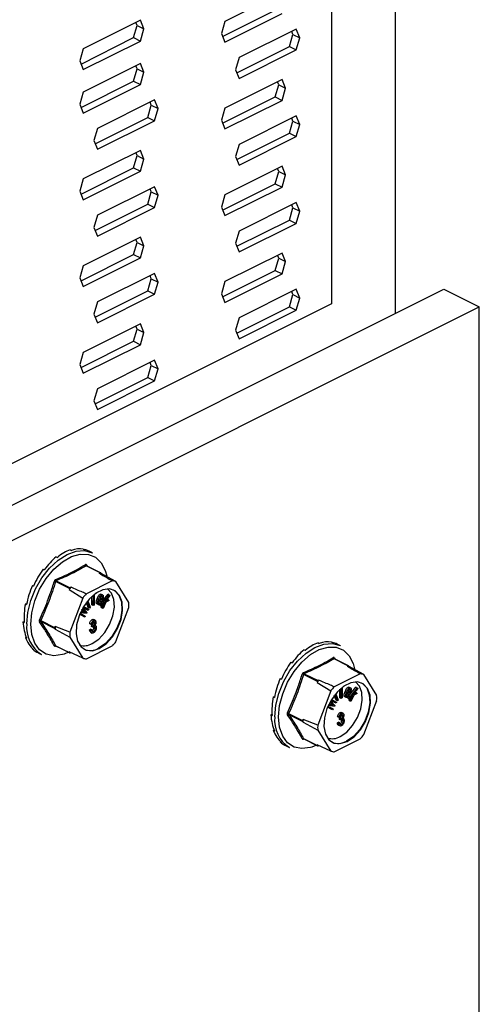
# Model space of a CAD drawing. Units: millimetres. Extents: x -1130 to -79, y -373 to 1112.
# Drawn here: x -436 to -369, y 537 to 681 of the extents above; entities that cross this region are included whole.
import ezdxf

# ---------------------------------------------------------------- set-up
doc = ezdxf.new("R2010")
doc.units = ezdxf.units.MM
doc.header["$MEASUREMENT"] = 0
doc.layers.get('0').update_dxf_attribs({"linetype": 'CONTINUOUS', "lineweight": 15})

msp = doc.modelspace()

# ---------------------------------------------------------------- linework, layer by layer
at = {"color": 7, "linetype": 'Continuous', "lineweight": 25}
for p, q in [((-390.66, 791.69), (-390.66, 639.63)), ((-381.3, 638.22), (-381.3, 711.82)), ((-397.87, 685.06), (-406.22, 680.89)), ((-406.55, 678.67), (-398.86, 682.52)), ((-406.22, 677.85), (-397.87, 682.02)), ((-418.56, 681.05), (-426.91, 676.88)), ((-419.55, 678.51), (-419.04, 680.29)), ((-419.04, 680.29), (-419.22, 680.73)), ((-419.04, 680.29), (-418.05, 679.79)), ((-418.05, 679.79), (-418.56, 681.05)), ((-406.22, 680.89), (-406.73, 679.11)), ((-418.56, 678.01), (-418.05, 679.79)), ((-406.73, 679.11), (-406.22, 677.85)), ((-395.8, 679.76), (-404.15, 675.59)), ((-396.79, 677.22), (-396.28, 678.99)), ((-396.28, 678.99), (-396.46, 679.44)), ((-396.28, 678.99), (-395.29, 678.5)), ((-395.29, 678.5), (-395.8, 679.76)), ((-427.24, 674.66), (-419.55, 678.51)), ((-426.91, 673.84), (-418.56, 678.01)), ((-419.55, 678.51), (-418.56, 678.01)), ((-395.8, 676.72), (-395.29, 678.5)), ((-426.91, 676.88), (-427.42, 675.1)), ((-404.48, 673.37), (-396.79, 677.22)), ((-404.15, 672.55), (-395.8, 676.72)), ((-396.79, 677.22), (-395.8, 676.72)), ((-427.42, 675.1), (-426.91, 673.84)), ((-418.56, 674.72), (-426.91, 670.55)), ((-418.05, 673.45), (-418.56, 674.72)), ((-404.15, 675.59), (-404.66, 673.81)), ((-419.55, 672.17), (-419.04, 673.95)), ((-419.04, 673.95), (-419.22, 674.39)), ((-419.04, 673.95), (-418.05, 673.45)), ((-418.56, 671.68), (-418.05, 673.45)), ((-404.66, 673.81), (-404.15, 672.55)), ((-427.24, 668.33), (-419.55, 672.17)), ((-426.91, 667.5), (-418.56, 671.68)), ((-419.55, 672.17), (-418.56, 671.68)), ((-397.87, 672.39), (-406.22, 668.22)), ((-398.86, 669.85), (-398.34, 671.62)), ((-398.34, 671.62), (-398.52, 672.07)), ((-398.34, 671.62), (-397.36, 671.13)), ((-397.36, 671.13), (-397.87, 672.39)), ((-426.91, 670.55), (-427.42, 668.77)), ((-397.87, 669.35), (-397.36, 671.13)), ((-427.42, 668.77), (-426.91, 667.5)), ((-416.49, 669.42), (-424.84, 665.24)), ((-416.97, 668.65), (-417.15, 669.09)), ((-415.98, 668.15), (-416.49, 669.42)), ((-406.55, 666), (-398.86, 669.85)), ((-406.22, 665.18), (-397.87, 669.35)), ((-398.86, 669.85), (-397.87, 669.35)), ((-417.48, 666.87), (-416.97, 668.65)), ((-416.97, 668.65), (-415.98, 668.15)), ((-416.49, 666.38), (-415.98, 668.15)), ((-406.22, 668.22), (-406.73, 666.44)), ((-425.17, 663.02), (-417.48, 666.87)), ((-424.84, 662.2), (-416.49, 666.38)), ((-417.48, 666.87), (-416.49, 666.38)), ((-406.73, 666.44), (-406.22, 665.18)), ((-395.8, 667.09), (-404.15, 662.92)), ((-396.79, 664.54), (-396.28, 666.32)), ((-396.28, 666.32), (-396.46, 666.76)), ((-396.28, 666.32), (-395.29, 665.83)), ((-395.29, 665.83), (-395.8, 667.09)), ((-424.84, 665.24), (-425.35, 663.47)), ((-404.48, 660.7), (-396.79, 664.54)), ((-396.79, 664.54), (-395.8, 664.05)), ((-395.8, 664.05), (-395.29, 665.83)), ((-425.35, 663.47), (-424.84, 662.2)), ((-404.15, 659.88), (-395.8, 664.05)), ((-418.56, 662.05), (-426.91, 657.87)), ((-419.04, 661.28), (-419.22, 661.72)), ((-418.05, 660.78), (-418.56, 662.05)), ((-404.15, 662.92), (-404.66, 661.14)), ((-419.55, 659.5), (-419.04, 661.28)), ((-419.04, 661.28), (-418.05, 660.78)), ((-418.56, 659.01), (-418.05, 660.78)), ((-404.66, 661.14), (-404.15, 659.88)), ((-427.24, 655.65), (-419.55, 659.5)), ((-426.91, 654.83), (-418.56, 659.01)), ((-419.55, 659.5), (-418.56, 659.01)), ((-397.87, 659.72), (-406.22, 655.55)), ((-398.86, 657.17), (-398.34, 658.95)), ((-398.34, 658.95), (-398.52, 659.39)), ((-398.34, 658.95), (-397.36, 658.46)), ((-397.36, 658.46), (-397.87, 659.72)), ((-426.91, 657.87), (-427.42, 656.1)), ((-397.87, 656.68), (-397.36, 658.46)), ((-427.42, 656.1), (-426.91, 654.83)), ((-416.49, 656.74), (-424.84, 652.57)), ((-417.48, 654.2), (-416.97, 655.98)), ((-416.97, 655.98), (-417.15, 656.42)), ((-416.97, 655.98), (-415.98, 655.48)), ((-415.98, 655.48), (-416.49, 656.74)), ((-406.55, 653.33), (-398.86, 657.17)), ((-406.22, 652.51), (-397.87, 656.68)), ((-398.86, 657.17), (-397.87, 656.68)), ((-416.49, 653.7), (-415.98, 655.48)), ((-406.22, 655.55), (-406.73, 653.77)), ((-395.8, 654.42), (-404.15, 650.25)), ((-395.29, 653.16), (-395.8, 654.42)), ((-425.17, 650.35), (-417.48, 654.2)), ((-424.84, 649.53), (-416.49, 653.7)), ((-417.48, 654.2), (-416.49, 653.7)), ((-406.73, 653.77), (-406.22, 652.51)), ((-396.79, 651.87), (-396.28, 653.65)), ((-396.28, 653.65), (-396.46, 654.09)), ((-396.28, 653.65), (-395.29, 653.16)), ((-395.8, 651.38), (-395.29, 653.16)), ((-424.84, 652.57), (-425.35, 650.79)), ((-404.48, 648.03), (-396.79, 651.87)), ((-396.79, 651.87), (-395.8, 651.38)), ((-425.35, 650.79), (-424.84, 649.53)), ((-404.15, 650.25), (-404.66, 648.47)), ((-404.15, 647.21), (-395.8, 651.38)), ((-418.56, 649.37), (-426.91, 645.2)), ((-419.04, 648.61), (-419.22, 649.05)), ((-418.05, 648.11), (-418.56, 649.37)), ((-419.55, 646.83), (-419.04, 648.61)), ((-419.04, 648.61), (-418.05, 648.11)), ((-418.56, 646.33), (-418.05, 648.11)), ((-404.66, 648.47), (-404.15, 647.21)), ((-427.24, 642.98), (-419.55, 646.83)), ((-426.91, 642.16), (-418.56, 646.33)), ((-419.55, 646.83), (-418.56, 646.33)), ((-397.87, 647.05), (-406.22, 642.88)), ((-398.86, 644.5), (-398.34, 646.28)), ((-398.34, 646.28), (-398.52, 646.72)), ((-398.34, 646.28), (-397.36, 645.79)), ((-397.36, 645.79), (-397.87, 647.05)), ((-397.87, 644.01), (-397.36, 645.79)), ((-426.91, 645.2), (-427.42, 643.42)), ((-406.55, 640.66), (-398.86, 644.5)), ((-398.86, 644.5), (-397.87, 644.01)), ((-427.42, 643.42), (-426.91, 642.16)), ((-416.49, 644.07), (-424.84, 639.9)), ((-417.48, 641.53), (-416.97, 643.3)), ((-416.97, 643.3), (-417.15, 643.75)), ((-416.97, 643.3), (-415.98, 642.81)), ((-415.98, 642.81), (-416.49, 644.07)), ((-406.22, 642.88), (-406.73, 641.1)), ((-406.22, 639.83), (-397.87, 644.01)), ((-570.82, 543.47), (-374.23, 641.76)), ((-425.17, 637.68), (-417.48, 641.53)), ((-417.48, 641.53), (-416.49, 641.03)), ((-416.49, 641.03), (-415.98, 642.81)), ((-395.8, 641.75), (-404.15, 637.57)), ((-396.28, 640.98), (-396.46, 641.42)), ((-395.29, 640.48), (-395.8, 641.75)), ((-374.23, 641.76), (-369.06, 639.17)), ((-424.84, 636.86), (-416.49, 641.03)), ((-406.73, 641.1), (-406.22, 639.83)), ((-396.79, 639.2), (-396.28, 640.98)), ((-396.28, 640.98), (-395.29, 640.48)), ((-395.8, 638.71), (-395.29, 640.48)), ((-390.66, 639.63), (-576.9, 546.51)), ((-565.64, 540.88), (-369.06, 639.17)), ((-424.84, 639.9), (-425.35, 638.12)), ((-404.48, 635.36), (-396.79, 639.2)), ((-404.15, 634.53), (-395.8, 638.71)), ((-396.79, 639.2), (-395.8, 638.71)), ((-369.06, 478.74), (-369.06, 639.17)), ((-425.35, 638.12), (-424.84, 636.86)), ((-404.15, 637.57), (-404.66, 635.8)), ((-418.56, 636.7), (-426.91, 632.53)), ((-419.55, 634.16), (-419.04, 635.93)), ((-419.04, 635.93), (-419.22, 636.37)), ((-419.04, 635.93), (-418.05, 635.44)), ((-418.05, 635.44), (-418.56, 636.7)), ((-404.66, 635.8), (-404.15, 634.53)), ((-418.56, 633.66), (-418.05, 635.44)), ((-427.24, 630.31), (-419.55, 634.16)), ((-426.91, 629.49), (-418.56, 633.66)), ((-419.55, 634.16), (-418.56, 633.66)), ((-426.91, 632.53), (-427.42, 630.75)), ((-416.49, 631.4), (-424.84, 627.23)), ((-415.98, 630.14), (-416.49, 631.4)), ((-427.42, 630.75), (-426.91, 629.49)), ((-417.48, 628.85), (-416.97, 630.63)), ((-416.97, 630.63), (-417.15, 631.07)), ((-416.97, 630.63), (-415.98, 630.14)), ((-416.49, 628.36), (-415.98, 630.14)), ((-425.17, 625.01), (-417.48, 628.85)), ((-417.48, 628.85), (-416.49, 628.36)), ((-424.84, 627.23), (-425.35, 625.45)), ((-424.84, 624.19), (-416.49, 628.36)), ((-425.35, 625.45), (-424.84, 624.19)), ((-430.86, 602.69), (-430.69, 602.6)), ((-428.82, 603.71), (-428.65, 603.62)), ((-426.9, 603.81), (-426.73, 603.72)), ((-425.56, 603.26), (-426.03, 603.49)), ((-424.45, 600.35), (-426.5, 601.37)), ((-426.43, 601.48), (-426.32, 601.31)), ((-424.39, 600.35), (-426.43, 601.37)), ((-432.78, 600.87), (-432.6, 600.78)), ((-424.45, 600.35), (-424.58, 600.28)), ((-424.3, 600.23), (-424.36, 600.33)), ((-422.15, 599.06), (-424.3, 600.23)), ((-423.69, 600.66), (-423.48, 599.9)), ((-434.34, 598.48), (-434.17, 598.39)), ((-428.9, 598.06), (-430.95, 599.08)), ((-430.86, 599.19), (-428.82, 598.17)), ((-422.67, 599.17), (-426.46, 597.27)), ((-420.26, 595.99), (-422.15, 599.06)), ((-428.9, 598.06), (-428.97, 597.9)), ((-428.97, 597.9), (-426.98, 596.65)), ((-428.69, 598.23), (-428.82, 598.17)), ((-425.64, 595.67), (-425.64, 596.9)), ((-425.44, 595.57), (-425.43, 597.08)), ((-425.31, 597.18), (-425.31, 595.63)), ((-424.99, 597.36), (-425.22, 597.24)), ((-424.99, 597.41), (-424.99, 597.36)), ((-424.33, 595.92), (-423.28, 597.23)), ((-424.11, 597.13), (-424.32, 597.23)), ((-424.32, 595.57), (-423.08, 597.13)), ((-424.12, 596.78), (-424.32, 596.88)), ((-423.02, 597.04), (-423.72, 596.15)), ((-423.08, 597.13), (-423.28, 597.23)), ((-423.08, 597.13), (-423.02, 597.04)), ((-435.36, 595.81), (-435.17, 595.82)), ((-435.36, 595.81), (-435.19, 595.72)), ((-426.98, 596.65), (-428.87, 591.68)), ((-426.86, 595.42), (-426.12, 595.01)), ((-426.19, 595.3), (-426.46, 596)), ((-425.98, 595.2), (-426.35, 596.14)), ((-426.25, 596.27), (-425.88, 595.31)), ((-425.44, 595.57), (-425.64, 595.67)), ((-425.31, 595.63), (-425.44, 595.57)), ((-424.68, 596.46), (-424.89, 596.56)), ((-424.68, 595.68), (-424.88, 595.79)), ((-424.15, 596.28), (-424.59, 596.39)), ((-424.33, 596.12), (-424.54, 596.23)), ((-424.52, 595.68), (-424.41, 595.82)), ((-424.46, 595.59), (-424.52, 595.68)), ((-424.32, 595.57), (-424.52, 595.68)), ((-424.51, 596.58), (-424.18, 596.5)), ((-424.48, 596.63), (-424.39, 596.61)), ((-424.25, 595.48), (-424.46, 595.59)), ((-424.18, 596.5), (-424.39, 596.61)), ((-424.33, 596.12), (-424.24, 596.07)), ((-424.25, 595.48), (-424.32, 595.57)), ((-424.3, 595.35), (-424.21, 595.53)), ((-423.9, 595.93), (-424.25, 595.48)), ((-424.13, 596.35), (-424.15, 596.28)), ((-424.09, 595.24), (-423.75, 596)), ((-423.6, 596.06), (-424.02, 595.13)), ((-423.75, 596), (-423.9, 595.93)), ((-423.72, 596.15), (-423.21, 596.39)), ((-423.13, 596.28), (-423.6, 596.06)), ((-423.46, 596.48), (-423.42, 596.5)), ((-423.21, 596.39), (-423.42, 596.5)), ((-423.21, 596.39), (-423.13, 596.28)), ((-426.7, 593.88), (-427.44, 594.29)), ((-426.91, 593.99), (-427.44, 594.28)), ((-427.37, 594.44), (-426.62, 594.03)), ((-426.45, 594.38), (-427.34, 594.51)), ((-427.28, 594.66), (-426.76, 594.58)), ((-427.24, 594.72), (-426.96, 594.68)), ((-426.92, 594.81), (-427.1, 595.01)), ((-426.71, 594.7), (-427.05, 595.09)), ((-426.98, 595.21), (-426.37, 594.52)), ((-426.96, 594.68), (-426.77, 594.65)), ((-426.76, 594.58), (-426.96, 594.68)), ((-426.4, 594.97), (-426.95, 595.27)), ((-426.2, 594.86), (-426.95, 595.27)), ((-426.71, 594.7), (-426.92, 594.81)), ((-426.7, 593.88), (-426.91, 593.99)), ((-426.57, 594.54), (-426.77, 594.65)), ((-426.76, 594.58), (-426.57, 594.54)), ((-426.62, 594.03), (-426.7, 593.88)), ((-426.37, 594.52), (-426.45, 594.38)), ((-426.2, 594.86), (-426.4, 594.97)), ((-426.12, 595.01), (-426.2, 594.86)), ((-425.98, 595.2), (-426.19, 595.3)), ((-425.88, 595.31), (-425.98, 595.2)), ((-424.23, 595.23), (-424.3, 595.35)), ((-424.09, 595.24), (-424.3, 595.35)), ((-424.02, 595.13), (-424.23, 595.23)), ((-424.02, 595.13), (-424.09, 595.24)), ((-422.15, 590.29), (-420.26, 595.26)), ((-435.72, 593.17), (-435.55, 593.25)), ((-435.72, 593.17), (-435.54, 593.08)), ((-433.13, 593.36), (-431.09, 592.34)), ((-431.09, 592.21), (-433.13, 593.24)), ((-425.76, 592.78), (-425.97, 592.88)), ((-425.61, 592.83), (-425.76, 592.78)), ((-425.7, 592.5), (-425.68, 592.72)), ((-425.68, 592.72), (-425.66, 592.73)), ((-425.48, 592.62), (-425.68, 592.72)), ((-425.46, 592.63), (-425.66, 592.73)), ((-425.41, 593.39), (-425.61, 593.5)), ((-425.5, 592.4), (-425.48, 592.62)), ((-425.48, 592.62), (-425.46, 592.63)), ((-425.17, 593.39), (-425.43, 593.52)), ((-425.42, 593.14), (-425.43, 593.24)), ((-425.21, 593.04), (-425.42, 593.14)), ((-425.1, 592.63), (-425.21, 592.69)), ((-431.02, 592.5), (-431.09, 592.34)), ((-431.09, 592.21), (-431.02, 592.11)), ((-428.87, 591.68), (-431.02, 592.5)), ((-431.02, 592.11), (-428.87, 590.95)), ((-425.99, 592), (-425.84, 592.09)), ((-425.78, 591.89), (-425.99, 592)), ((-425.85, 591.67), (-425.59, 591.54)), ((-425.63, 591.99), (-425.84, 592.09)), ((-425.78, 591.89), (-425.63, 591.99)), ((-425.5, 592.4), (-425.7, 592.5)), ((-425.4, 591.76), (-425.61, 591.86)), ((-425.36, 592.35), (-425.38, 592.48)), ((-425.16, 592.25), (-425.36, 592.35)), ((-435.36, 590.88), (-435.26, 590.98)), ((-435.36, 590.88), (-435.19, 590.8)), ((-430.95, 589.7), (-428.9, 588.68)), ((-430.93, 589.68), (-428.88, 588.66)), ((-428.87, 590.95), (-426.98, 587.87)), ((-426.46, 587.77), (-422.67, 589.67)), ((-392.61, 590.13), (-392.43, 590.04)), ((-390.69, 590.24), (-390.51, 590.15)), ((-389.35, 589.68), (-389.82, 589.92)), ((-434.34, 589.23), (-434.31, 589.28)), ((-434.34, 589.23), (-434.17, 589.14)), ((-433.46, 588.63), (-432.99, 588.39)), ((-429.06, 588.75), (-429.72, 588.47)), ((-426.98, 587.87), (-428.97, 588.78)), ((-428.97, 588.78), (-428.9, 588.68)), ((-428.82, 588.66), (-428.76, 588.69)), ((-394.65, 589.11), (-394.47, 589.02)), ((-396.57, 587.3), (-396.39, 587.21)), ((-388.24, 586.77), (-390.28, 587.79)), ((-388.18, 586.78), (-390.22, 587.8)), ((-390.21, 587.91), (-390.1, 587.74)), ((-388.24, 586.77), (-388.36, 586.71)), ((-387.48, 587.09), (-387.27, 586.32)), ((-392.69, 584.48), (-394.73, 585.5)), ((-394.64, 585.61), (-392.6, 584.59)), ((-386.45, 585.6), (-390.25, 583.7)), ((-388.09, 586.65), (-388.15, 586.75)), ((-385.94, 585.49), (-388.09, 586.65)), ((-384.04, 582.41), (-385.94, 585.49)), ((-398.13, 584.91), (-397.95, 584.82)), ((-392.69, 584.48), (-392.75, 584.32)), ((-392.75, 584.32), (-390.76, 583.08)), ((-392.48, 584.65), (-392.6, 584.59)), ((-390.76, 583.08), (-392.66, 578.1)), ((-389.77, 581.62), (-390.13, 582.57)), ((-390.03, 582.69), (-389.66, 581.73)), ((-389.43, 582.1), (-389.43, 583.33)), ((-389.22, 581.99), (-389.22, 583.51)), ((-389.09, 583.61), (-389.1, 582.06)), ((-388.78, 583.78), (-389.01, 583.67)), ((-388.78, 583.83), (-388.78, 583.78)), ((-388.47, 582.89), (-388.67, 582.99)), ((-387.94, 582.71), (-388.38, 582.81)), ((-388.12, 582.55), (-388.33, 582.65)), ((-388.3, 583), (-387.97, 582.93)), ((-388.27, 583.05), (-388.18, 583.03)), ((-387.97, 582.93), (-388.18, 583.03)), ((-388.12, 582.55), (-388.03, 582.49)), ((-388.11, 582.35), (-387.07, 583.66)), ((-387.9, 583.56), (-388.11, 583.66)), ((-387.9, 583.21), (-388.11, 583.31)), ((-388.1, 582), (-386.86, 583.55)), ((-387.91, 582.77), (-387.94, 582.71)), ((-387.39, 582.49), (-387.8, 581.56)), ((-386.8, 583.46), (-387.51, 582.58)), ((-387.51, 582.58), (-387, 582.82)), ((-386.92, 582.7), (-387.39, 582.49)), ((-387.25, 582.9), (-387.21, 582.92)), ((-387, 582.82), (-387.21, 582.92)), ((-386.86, 583.55), (-387.07, 583.66)), ((-387, 582.82), (-386.92, 582.7)), ((-386.86, 583.55), (-386.8, 583.46)), ((-399.15, 582.23), (-398.96, 582.24)), ((-399.15, 582.23), (-398.98, 582.15)), ((-391.06, 581.08), (-390.54, 581)), ((-391.03, 581.15), (-390.75, 581.11)), ((-390.7, 581.23), (-390.88, 581.44)), ((-390.5, 581.13), (-390.84, 581.52)), ((-390.77, 581.64), (-390.16, 580.94)), ((-390.75, 581.11), (-390.56, 581.07)), ((-390.54, 581), (-390.75, 581.11)), ((-390.19, 581.39), (-390.74, 581.69)), ((-389.98, 581.29), (-390.73, 581.7)), ((-390.5, 581.13), (-390.7, 581.23)), ((-390.65, 581.85), (-389.9, 581.44)), ((-390.35, 580.97), (-390.56, 581.07)), ((-389.98, 581.73), (-390.25, 582.43)), ((-389.98, 581.29), (-390.19, 581.39)), ((-389.77, 581.62), (-389.98, 581.73)), ((-389.9, 581.44), (-389.98, 581.29)), ((-389.66, 581.73), (-389.77, 581.62)), ((-389.22, 581.99), (-389.43, 582.1)), ((-389.1, 582.06), (-389.22, 581.99)), ((-388.46, 582.11), (-388.67, 582.21)), ((-388.31, 582.1), (-388.19, 582.25)), ((-388.25, 582.01), (-388.31, 582.1)), ((-388.1, 582), (-388.31, 582.1)), ((-388.04, 581.91), (-388.25, 582.01)), ((-388.04, 581.91), (-388.1, 582)), ((-388.09, 581.77), (-388, 581.96)), ((-388.01, 581.66), (-388.09, 581.77)), ((-387.88, 581.67), (-388.09, 581.77)), ((-387.69, 582.36), (-388.04, 581.91)), ((-387.8, 581.56), (-388.01, 581.66)), ((-387.88, 581.67), (-387.54, 582.42)), ((-387.8, 581.56), (-387.88, 581.67)), ((-387.54, 582.42), (-387.69, 582.36)), ((-385.94, 576.71), (-384.04, 581.69)), ((-399.51, 579.6), (-399.34, 579.68)), ((-399.51, 579.6), (-399.33, 579.51)), ((-396.91, 579.79), (-394.87, 578.77)), ((-394.87, 578.64), (-396.91, 579.66)), ((-390.7, 580.41), (-391.23, 580.71)), ((-390.49, 580.31), (-391.23, 580.71)), ((-391.16, 580.87), (-390.41, 580.46)), ((-390.23, 580.8), (-391.13, 580.94)), ((-390.49, 580.31), (-390.7, 580.41)), ((-390.54, 581), (-390.35, 580.97)), ((-390.41, 580.46), (-390.49, 580.31)), ((-390.16, 580.94), (-390.23, 580.8)), ((-389.19, 579.82), (-389.4, 579.92)), ((-388.96, 579.82), (-389.22, 579.95)), ((-389.21, 579.57), (-389.22, 579.66)), ((-394.81, 578.93), (-394.87, 578.77)), ((-394.87, 578.64), (-394.81, 578.54)), ((-392.66, 578.1), (-394.81, 578.93)), ((-394.81, 578.54), (-392.66, 577.38)), ((-389.77, 578.42), (-389.62, 578.52)), ((-389.57, 578.32), (-389.77, 578.42)), ((-389.55, 579.2), (-389.75, 579.31)), ((-389.41, 578.42), (-389.62, 578.52)), ((-389.57, 578.32), (-389.41, 578.42)), ((-389.4, 579.26), (-389.55, 579.2)), ((-389.49, 578.93), (-389.47, 579.15)), ((-389.28, 578.83), (-389.49, 578.93)), ((-389.47, 579.15), (-389.45, 579.16)), ((-389.26, 579.05), (-389.47, 579.15)), ((-389.24, 579.05), (-389.45, 579.16)), ((-389.19, 578.19), (-389.39, 578.29)), ((-389.28, 578.83), (-389.26, 579.05)), ((-389.26, 579.05), (-389.24, 579.05)), ((-389, 579.46), (-389.21, 579.57)), ((-389.15, 578.78), (-389.17, 578.91)), ((-388.94, 578.68), (-389.15, 578.78)), ((-388.89, 579.06), (-389, 579.11)), ((-399.15, 577.31), (-399.05, 577.41)), ((-399.15, 577.31), (-398.98, 577.22)), ((-392.66, 577.38), (-390.76, 574.3)), ((-389.64, 578.1), (-389.38, 577.97)), ((-398.13, 575.66), (-398.1, 575.7)), ((-398.13, 575.66), (-397.95, 575.57)), ((-394.73, 576.13), (-392.69, 575.11)), ((-394.71, 576.11), (-392.67, 575.08)), ((-390.25, 574.19), (-386.45, 576.09)), ((-397.25, 575.05), (-396.78, 574.82)), ((-392.84, 575.17), (-393.51, 574.9)), ((-390.76, 574.3), (-392.75, 575.21)), ((-392.75, 575.21), (-392.69, 575.11)), ((-392.6, 575.09), (-392.55, 575.11))]:
    msp.add_line(p, q, dxfattribs=at)
at = {"color": 7, "linetype": 'Continuous', "lineweight": 25, "flags": 128}
for points in [[(-435.15, 592.89), (-435.01, 594.56), (-434.57, 596.3), (-433.87, 598.01), (-432.94, 599.62), (-431.83, 601.03), (-430.58, 602.19), (-429.28, 603.02), (-427.97, 603.5), (-426.73, 603.58), (-425.61, 603.28), (-425.56, 603.26)], [(-434.59, 592.86), (-434.44, 594.52), (-433.99, 596.25), (-433.28, 597.94), (-432.33, 599.51), (-431.2, 600.88), (-429.95, 601.96), (-428.64, 602.71), (-427.36, 603.07), (-426.16, 603.04), (-425.11, 602.61), (-424.28, 601.8), (-423.69, 600.67), (-423.69, 600.66)], [(-424.57, 589.29), (-423.56, 589.98), (-422.64, 590.98), (-421.9, 592.2), (-421.39, 593.53), (-421.16, 594.86), (-421.24, 596.06), (-421.61, 597.04), (-422.24, 597.7), (-423.08, 597.98), (-424.06, 597.86), (-425.07, 597.35), (-426.05, 596.5), (-426.89, 595.37), (-427.52, 594.08), (-427.89, 592.73), (-427.97, 591.45), (-427.74, 590.35), (-427.23, 589.53), (-426.49, 589.05), (-425.57, 588.97), (-424.57, 589.29)], [(-425.6, 590.01), (-424.64, 590.66), (-423.77, 591.61), (-423.06, 592.77), (-422.57, 594.04), (-422.36, 595.31), (-422.43, 596.46), (-422.79, 597.38), (-423.35, 597.98)], [(-422.51, 597.84), (-422.35, 597.75), (-421.71, 597.09), (-421.34, 596.12), (-421.26, 594.91), (-421.49, 593.58), (-422, 592.25), (-422.75, 591.03), (-423.66, 590.03), (-424.67, 589.34)], [(-429.72, 588.47), (-429.95, 588.4), (-431.2, 588.24), (-432.33, 588.47), (-433.28, 589.09), (-433.99, 590.07), (-434.44, 591.35), (-434.59, 592.86)], [(-398.94, 579.31), (-398.79, 580.99), (-398.36, 582.73), (-397.66, 584.44), (-396.73, 586.05), (-395.61, 587.46), (-394.37, 588.61), (-393.06, 589.45), (-391.76, 589.92), (-390.51, 590.01), (-389.4, 589.71), (-389.35, 589.68)], [(-398.38, 579.29), (-398.23, 580.95), (-397.78, 582.68), (-397.06, 584.37), (-396.11, 585.94), (-394.98, 587.31), (-393.73, 588.39), (-392.43, 589.13), (-391.15, 589.5), (-389.95, 589.46), (-388.9, 589.03), (-388.06, 588.23), (-387.48, 587.09), (-387.48, 587.09)], [(-388.35, 575.71), (-387.35, 576.4), (-386.43, 577.4), (-385.68, 578.62), (-385.17, 579.96), (-384.95, 581.29), (-385.02, 582.49), (-385.4, 583.46), (-386.03, 584.12), (-386.87, 584.4), (-387.84, 584.28), (-388.86, 583.78), (-389.83, 582.92), (-390.67, 581.8), (-391.31, 580.51), (-391.68, 579.16), (-391.76, 577.88), (-391.53, 576.78), (-391.02, 575.95), (-390.28, 575.48), (-389.36, 575.4), (-388.35, 575.71)], [(-389.39, 576.43), (-388.43, 577.09), (-387.56, 578.04), (-386.85, 579.2), (-386.36, 580.47), (-386.15, 581.74), (-386.22, 582.88), (-386.57, 583.81), (-387.14, 584.41)], [(-386.3, 584.27), (-386.13, 584.17), (-385.5, 583.52), (-385.13, 582.54), (-385.05, 581.34), (-385.28, 580.01), (-385.79, 578.67), (-386.53, 577.45), (-387.45, 576.45), (-388.46, 575.77)], [(-393.51, 574.9), (-393.73, 574.83), (-394.98, 574.66), (-396.11, 574.9), (-397.06, 575.52), (-397.78, 576.5), (-398.23, 577.78), (-398.38, 579.29)]]:
    msp.add_lwpolyline(points, dxfattribs=at)
at = {"color": 7, "linetype": 'Continuous', "lineweight": 25}
for centre, radius, start, end in [((-426.41, 601.55), 0.201, 187.5227, 243.7908), ((-426.35, 601.42), 0.0997, 141.4305, 208.9008), ((-424.94, 597.83), 2.48, 75.061, 81.5372), ((-424.42, 600.29), 0.0647, 33.2546, 123.3436), ((-431.52, 597.5), 1.68, 69.8438, 76.3411), ((-430.72, 599.37), 0.226, 185.3218, 234.332), ((-422.9, 596.74), 2.44, 72.1439, 84.4543), ((-421.92, 592.34), 8.97, 138.9859, 141.7355), ((-428.71, 597.99), 0.202, 119.9763, 160.7452), ((-419.94, 591.34), 8.82, 137.7452, 142.9763), ((-426.72, 595.62), 6.47, 356.7867, 3.2133), ((-430.43, 592.39), 4.75, 173.9867, 237.3424), ((-433.5, 592.76), 0.706, 58.0633, 73.54), ((-433.17, 593.07), 0.169, 73.2093, 137.5493), ((-430.95, 592.28), 0.15, 154.9951, 205.0049), ((-424.44, 592.31), 6.59, 178.311, 181.689), ((-422.41, 591.31), 6.47, 176.7867, 183.2133), ((-431.01, 589.55), 0.163, 65.9233, 135.0671), ((-430.87, 589.62), 0.0796, 135.7842, 176.8335), ((-426.77, 591.95), 2.26, 252.425, 300.9967), ((-429.19, 595.59), 8.82, 317.7452, 322.9763), ((-428.85, 588.71), 0.0647, 213.2546, 303.3436), ((-425.88, 591.31), 2.31, 245.7681, 301.4996), ((-426.23, 590.2), 2.44, 252.1439, 264.4543), ((-390.19, 587.97), 0.201, 187.5227, 243.7908), ((-390.14, 587.85), 0.0997, 141.4305, 208.9008), ((-388.21, 586.72), 0.0647, 33.2546, 123.3436), ((-395.31, 583.93), 1.68, 69.8438, 76.3411), ((-394.51, 585.8), 0.226, 185.3218, 234.332), ((-388.73, 584.26), 2.48, 75.061, 81.5372), ((-386.69, 583.16), 2.44, 72.1439, 84.4543), ((-385.71, 578.77), 8.97, 138.9859, 141.7355), ((-392.5, 584.42), 0.202, 119.9763, 160.7452), ((-383.73, 577.77), 8.82, 137.7452, 142.9763), ((-390.51, 582.05), 6.47, 356.7867, 3.2133), ((-397.29, 579.19), 0.706, 58.0633, 73.54), ((-396.96, 579.5), 0.169, 73.2093, 137.5493), ((-394.22, 578.81), 4.75, 173.9867, 237.3424), ((-394.74, 578.7), 0.15, 154.9951, 205.0049), ((-388.23, 578.74), 6.59, 178.311, 181.689), ((-386.2, 577.74), 6.47, 176.7867, 183.2133), ((-392.98, 582.02), 8.82, 317.7452, 322.9763), ((-394.8, 575.98), 0.163, 65.9233, 135.0671), ((-394.66, 576.05), 0.0796, 135.7842, 176.8335), ((-390.55, 578.37), 2.26, 252.425, 300.9967), ((-389.66, 577.74), 2.31, 245.7681, 301.4996), ((-392.64, 575.14), 0.0647, 213.2546, 303.3436), ((-390.01, 576.63), 2.44, 252.1439, 264.4543)]:
    msp.add_arc(centre, radius, start, end, dxfattribs=at)
for centre, major_axis, ratio, start_param, end_param in [((-429.84, 596.11), (3.14, 7.71), 0.564926, 0.815734, 1.164799), ((-429.84, 596.11), (3.35, 7.61), 0.551111, 0.483439, 0.832505), ((-429.84, 596.11), (3.6, 7.49), 0.544007, 0.152546, 0.501612), ((-429.84, 596.11), (3.85, 7.37), 0.544295, 0.009996, 0.171116), ((-429.84, 596.11), (2.98, 7.79), 0.584126, 1.15085, 1.499916), ((-429.84, 596.11), (2.89, 7.83), 0.60683, 1.490756, 1.839822), ((-429.84, 596.11), (2.9, 7.82), 0.630668, 1.837848, 2.186914), ((-429.84, 596.11), (3.01, 7.77), 0.652839, 2.194408, 2.543474), ((-429.84, 596.11), (3.24, 7.67), 0.670276, 2.561464, 2.91053), ((-393.63, 582.53), (3.35, 7.61), 0.551111, 0.483439, 0.832505), ((-393.63, 582.53), (3.6, 7.49), 0.544007, 0.152546, 0.501612), ((-393.63, 582.53), (3.85, 7.37), 0.544295, 0.009996, 0.171116), ((-429.84, 596.11), (3.54, 7.52), 0.680109, 2.937291, 3.125237), ((-393.63, 582.53), (3.14, 7.71), 0.564926, 0.815734, 1.164799), ((-393.63, 582.53), (2.98, 7.79), 0.584126, 1.15085, 1.499916), ((-393.63, 582.53), (2.89, 7.83), 0.60683, 1.490756, 1.839822), ((-393.63, 582.53), (2.9, 7.82), 0.630668, 1.837848, 2.186914), ((-393.63, 582.53), (3.01, 7.77), 0.652839, 2.194408, 2.543474), ((-393.63, 582.53), (3.24, 7.67), 0.670276, 2.561464, 2.91053), ((-393.63, 582.53), (3.54, 7.52), 0.680109, 2.937291, 3.125237)]:
    msp.add_ellipse(centre, major_axis=major_axis, ratio=ratio, start_param=start_param, end_param=end_param, dxfattribs=at)
for points, knots in [([(-430.95, 599.35), (-430.18, 599.68), (-429.12, 600.15), (-427.7, 600.89), (-427.03, 601.28), (-426.61, 601.52)], [0, 0, 0, 0, 0.500313, 0.686307, 1, 1, 1, 1]), ([(-426.5, 601.37), (-427.17, 600.98), (-428.53, 600.2), (-430.08, 599.52), (-430.86, 599.19)], [0, 0, 0, 0, 0.4996317, 1, 1, 1, 1]), ([(-426.43, 601.48), (-426.43, 601.49), (-426.44, 601.51), (-426.48, 601.54), (-426.54, 601.55), (-426.58, 601.53), (-426.61, 601.52)], [0, 0, 0, 0, 0.045893, 0.363246, 0.681582, 1, 1, 1, 1]), ([(-426.5, 601.37), (-426.49, 601.37), (-426.47, 601.38), (-426.44, 601.38), (-426.43, 601.37), (-426.43, 601.37)], [0, 0, 0, 0, 0.488467, 0.974513, 1, 1, 1, 1]), ([(-426.43, 601.37), (-426.43, 601.37), (-426.44, 601.37), (-426.44, 601.37), (-426.44, 601.37)], [0, 0, 0, 0, 0.2041713, 1, 1, 1, 1]), ([(-424.58, 600.28), (-424.09, 600), (-423.45, 599.63), (-422.82, 599.26), (-422.67, 599.17)], [0, 0, 0, 0, 0.760865, 1, 1, 1, 1]), ([(-433.3, 593.44), (-432.89, 594.36), (-432.33, 595.63), (-431.63, 597.55), (-431.32, 598.52), (-431.13, 599.13)], [0, 0, 0, 0, 0.4999445, 0.686096, 1, 1, 1, 1]), ([(-430.95, 599.35), (-430.95, 599.35), (-430.98, 599.33), (-431.03, 599.3), (-431.09, 599.22), (-431.12, 599.16), (-431.13, 599.13)], [0, 0, 0, 0, 0.045893, 0.363246, 0.681582, 1, 1, 1, 1]), ([(-430.95, 599.08), (-430.94, 599.09), (-430.93, 599.12), (-430.9, 599.16), (-430.87, 599.18), (-430.86, 599.18), (-430.86, 599.19)], [0, 0, 0, 0, 0.318949, 0.636317, 0.95384, 1, 1, 1, 1]), ([(-426.46, 597.27), (-426.64, 597.35), (-427.39, 597.67), (-428.13, 597.98), (-428.69, 598.23)], [0, 0, 0, 0, 0.239135, 1, 1, 1, 1]), ([(-424.89, 596.56), (-424.82, 596.72), (-424.72, 596.96), (-424.52, 597.17), (-424.4, 597.24), (-424.35, 597.23), (-424.32, 597.23)], [0, 0, 0, 0, 0.49999, 0.749613, 0.874804, 1, 1, 1, 1]), ([(-424.68, 596.46), (-424.61, 596.62), (-424.51, 596.85), (-424.32, 597.07), (-424.19, 597.14), (-424.14, 597.13), (-424.11, 597.13)], [0, 0, 0, 0, 0.49999, 0.749613, 0.874804, 1, 1, 1, 1]), ([(-424.19, 596.94), (-424.2, 596.94), (-424.23, 596.94), (-424.3, 596.9), (-424.41, 596.79), (-424.47, 596.66), (-424.51, 596.58)], [0, 0, 0, 0, 0.12515, 0.250459, 0.50057, 1, 1, 1, 1]), ([(-424.39, 596.61), (-424.37, 596.66), (-424.34, 596.75), (-424.33, 596.84), (-424.32, 596.88)], [0, 0, 0, 0, 0.56057, 1, 1, 1, 1]), ([(-424.12, 596.78), (-424.12, 596.82), (-424.12, 596.88), (-424.16, 596.92), (-424.18, 596.93), (-424.19, 596.94)], [0, 0, 0, 0, 0.558309, 0.779208, 1, 1, 1, 1]), ([(-424.11, 597.13), (-424.09, 597.12), (-424.04, 597.1), (-423.99, 596.99), (-423.99, 596.74), (-424.07, 596.5), (-424.13, 596.35)], [0, 0, 0, 0, 0.125044, 0.250272, 0.500028, 1, 1, 1, 1]), ([(-424.88, 595.79), (-424.91, 595.8), (-424.96, 595.81), (-425.01, 595.91), (-425.03, 596.17), (-424.94, 596.41), (-424.89, 596.56)], [0, 0, 0, 0, 0.125338, 0.250675, 0.500215, 1, 1, 1, 1]), ([(-424.68, 595.68), (-424.7, 595.69), (-424.75, 595.71), (-424.81, 595.81), (-424.82, 596.07), (-424.74, 596.3), (-424.68, 596.46)], [0, 0, 0, 0, 0.125338, 0.250675, 0.500215, 1, 1, 1, 1]), ([(-424.59, 596.39), (-424.63, 596.29), (-424.68, 596.13), (-424.68, 595.97), (-424.65, 595.9), (-424.62, 595.88), (-424.6, 595.88)], [0, 0, 0, 0, 0.5001998, 0.7498685, 0.8750731, 1, 1, 1, 1]), ([(-424.24, 596.07), (-424.27, 596.01), (-424.34, 595.9), (-424.45, 595.76), (-424.58, 595.68), (-424.64, 595.68), (-424.68, 595.68)], [0, 0, 0, 0, 0.280972, 0.560878, 0.780493, 1, 1, 1, 1]), ([(-424.67, 596.04), (-424.66, 596.05), (-424.61, 596.1), (-424.57, 596.17), (-424.54, 596.23)], [0, 0, 0, 0, 0.178553, 1, 1, 1, 1]), ([(-424.6, 595.88), (-424.57, 595.88), (-424.52, 595.88), (-424.42, 595.98), (-424.36, 596.07), (-424.33, 596.12)], [0, 0, 0, 0, 0.277958, 0.558128, 1, 1, 1, 1]), ([(-424.18, 596.5), (-424.16, 596.55), (-424.13, 596.65), (-424.12, 596.74), (-424.12, 596.78)], [0, 0, 0, 0, 0.56057, 1, 1, 1, 1]), ([(-426.77, 594.65), (-426.8, 594.68), (-426.85, 594.73), (-426.9, 594.78), (-426.92, 594.81)], [0, 0, 0, 0, 0.559995, 1, 1, 1, 1]), ([(-426.57, 594.54), (-426.59, 594.57), (-426.64, 594.63), (-426.69, 594.68), (-426.71, 594.7)], [0, 0, 0, 0, 0.559995, 1, 1, 1, 1]), ([(-433.3, 593.44), (-433.3, 593.44), (-433.32, 593.4), (-433.33, 593.34), (-433.33, 593.25), (-433.31, 593.21), (-433.3, 593.19)], [0, 0, 0, 0, 0.045893, 0.363246, 0.681582, 1, 1, 1, 1]), ([(-431.13, 589.67), (-431.44, 590.23), (-431.87, 591), (-432.62, 592.19), (-433.04, 592.8), (-433.3, 593.19)], [0, 0, 0, 0, 0.4999445, 0.686096, 1, 1, 1, 1]), ([(-433.13, 593.24), (-433.13, 593.25), (-433.14, 593.27), (-433.15, 593.31), (-433.14, 593.34), (-433.13, 593.36), (-433.13, 593.36)], [0, 0, 0, 0, 0.318949, 0.636317, 0.95384, 1, 1, 1, 1]), ([(-425.97, 592.88), (-425.96, 592.95), (-425.94, 593.08), (-425.85, 593.27), (-425.73, 593.42), (-425.65, 593.47), (-425.61, 593.5)], [0, 0, 0, 0, 0.280681, 0.56, 0.779941, 1, 1, 1, 1]), ([(-425.76, 592.78), (-425.75, 592.84), (-425.73, 592.98), (-425.64, 593.17), (-425.53, 593.32), (-425.45, 593.37), (-425.41, 593.39)], [0, 0, 0, 0, 0.280681, 0.56, 0.779941, 1, 1, 1, 1]), ([(-425.66, 592.73), (-425.63, 592.75), (-425.56, 592.8), (-425.47, 592.91), (-425.43, 593.03), (-425.42, 593.1), (-425.42, 593.14)], [0, 0, 0, 0, 0.280151, 0.559297, 0.779344, 1, 1, 1, 1]), ([(-425.61, 593.5), (-425.56, 593.52), (-425.48, 593.55), (-425.43, 593.51), (-425.41, 593.5)], [0, 0, 0, 0, 0.716902, 1, 1, 1, 1]), ([(-425.4, 593.21), (-425.43, 593.19), (-425.5, 593.15), (-425.58, 593), (-425.6, 592.89), (-425.61, 592.83)], [0, 0, 0, 0, 0.280053, 0.559903, 1, 1, 1, 1]), ([(-425.46, 592.63), (-425.42, 592.65), (-425.35, 592.69), (-425.27, 592.81), (-425.22, 592.93), (-425.22, 593), (-425.21, 593.04)], [0, 0, 0, 0, 0.280151, 0.559297, 0.779344, 1, 1, 1, 1]), ([(-425.41, 593.39), (-425.35, 593.41), (-425.25, 593.45), (-425.13, 593.37), (-425.07, 593.25), (-425.07, 593.15), (-425.06, 593.1)], [0, 0, 0, 0, 0.279055, 0.558748, 0.779188, 1, 1, 1, 1]), ([(-425.21, 593.04), (-425.22, 593.07), (-425.22, 593.14), (-425.27, 593.21), (-425.33, 593.24), (-425.38, 593.22), (-425.4, 593.21)], [0, 0, 0, 0, 0.280461, 0.559886, 0.779996, 1, 1, 1, 1]), ([(-425.06, 593.1), (-425.07, 593.06), (-425.07, 592.98), (-425.12, 592.82), (-425.19, 592.72), (-425.23, 592.66)], [0, 0, 0, 0, 0.280998, 0.56178, 1, 1, 1, 1]), ([(-425.23, 592.66), (-425.19, 592.66), (-425.11, 592.66), (-425.02, 592.53), (-425.01, 592.41), (-425.01, 592.33)], [0, 0, 0, 0, 0.279665, 0.55981, 1, 1, 1, 1]), ([(-425.82, 591.67), (-425.85, 591.69), (-425.95, 591.74), (-425.97, 591.89), (-425.99, 592)], [0, 0, 0, 0, 0.2915407, 1, 1, 1, 1]), ([(-425.4, 591.57), (-425.46, 591.55), (-425.58, 591.52), (-425.73, 591.62), (-425.76, 591.79), (-425.78, 591.89)], [0, 0, 0, 0, 0.27999, 0.560559, 1, 1, 1, 1]), ([(-425.63, 591.99), (-425.61, 591.91), (-425.59, 591.79), (-425.49, 591.73), (-425.43, 591.75), (-425.4, 591.76)], [0, 0, 0, 0, 0.559624, 0.779834, 1, 1, 1, 1]), ([(-425.61, 591.86), (-425.57, 591.89), (-425.49, 591.95), (-425.38, 592.14), (-425.37, 592.27), (-425.36, 592.35)], [0, 0, 0, 0, 0.279249, 0.560381, 1, 1, 1, 1]), ([(-425.39, 592.48), (-425.41, 592.47), (-425.45, 592.44), (-425.48, 592.41), (-425.5, 592.4)], [0, 0, 0, 0, 0.559694, 1, 1, 1, 1]), ([(-425.01, 592.33), (-425.01, 592.25), (-425.02, 592.09), (-425.12, 591.86), (-425.25, 591.67), (-425.35, 591.6), (-425.4, 591.57)], [0, 0, 0, 0, 0.280402, 0.559933, 0.780058, 1, 1, 1, 1]), ([(-425.4, 591.76), (-425.36, 591.79), (-425.28, 591.85), (-425.18, 592.04), (-425.17, 592.17), (-425.16, 592.25)], [0, 0, 0, 0, 0.279249, 0.560381, 1, 1, 1, 1]), ([(-425.16, 592.25), (-425.16, 592.3), (-425.17, 592.39), (-425.22, 592.47), (-425.3, 592.51), (-425.36, 592.49), (-425.39, 592.48)], [0, 0, 0, 0, 0.280584, 0.560068, 0.780055, 1, 1, 1, 1]), ([(-431.13, 589.67), (-431.13, 589.66), (-431.12, 589.64), (-431.08, 589.62), (-431.02, 589.61), (-430.97, 589.62), (-430.95, 589.63)], [0, 0, 0, 0, 0.045893, 0.363246, 0.681582, 1, 1, 1, 1]), ([(-430.93, 589.68), (-430.93, 589.68), (-430.94, 589.69), (-430.94, 589.7), (-430.95, 589.7)], [0, 0, 0, 0, 0.8669913, 1, 1, 1, 1]), ([(-430.93, 589.68), (-430.94, 589.68), (-430.94, 589.68), (-430.93, 589.68), (-430.93, 589.68)], [0, 0, 0, 0, 0.463856, 1, 1, 1, 1]), ([(-394.74, 585.77), (-393.96, 586.11), (-392.91, 586.57), (-391.48, 587.31), (-390.81, 587.7), (-390.39, 587.95)], [0, 0, 0, 0, 0.500313, 0.686307, 1, 1, 1, 1]), ([(-390.28, 587.79), (-390.96, 587.4), (-392.31, 586.63), (-393.87, 585.95), (-394.64, 585.61)], [0, 0, 0, 0, 0.499632, 1, 1, 1, 1]), ([(-390.21, 587.91), (-390.22, 587.91), (-390.23, 587.93), (-390.27, 587.96), (-390.33, 587.98), (-390.37, 587.96), (-390.39, 587.95)], [0, 0, 0, 0, 0.045893, 0.363246, 0.681582, 1, 1, 1, 1]), ([(-390.28, 587.79), (-390.27, 587.8), (-390.25, 587.81), (-390.23, 587.81), (-390.22, 587.8), (-390.22, 587.8)], [0, 0, 0, 0, 0.488467, 0.974513, 1, 1, 1, 1]), ([(-390.22, 587.8), (-390.22, 587.8), (-390.22, 587.8), (-390.22, 587.8), (-390.22, 587.8)], [0, 0, 0, 0, 0.204171, 1, 1, 1, 1]), ([(-397.09, 579.87), (-396.68, 580.79), (-396.11, 582.06), (-395.42, 583.97), (-395.11, 584.95), (-394.91, 585.56)], [0, 0, 0, 0, 0.499944, 0.686096, 1, 1, 1, 1]), ([(-394.74, 585.77), (-394.74, 585.77), (-394.77, 585.76), (-394.82, 585.72), (-394.88, 585.65), (-394.9, 585.59), (-394.91, 585.56)], [0, 0, 0, 0, 0.045893, 0.363246, 0.681582, 1, 1, 1, 1]), ([(-394.73, 585.5), (-394.73, 585.52), (-394.72, 585.55), (-394.69, 585.59), (-394.66, 585.61), (-394.64, 585.61), (-394.64, 585.61)], [0, 0, 0, 0, 0.318949, 0.636317, 0.95384, 1, 1, 1, 1]), ([(-388.36, 586.71), (-387.88, 586.43), (-387.24, 586.06), (-386.61, 585.69), (-386.45, 585.6)], [0, 0, 0, 0, 0.760865, 1, 1, 1, 1]), ([(-390.25, 583.7), (-390.43, 583.77), (-391.17, 584.09), (-391.91, 584.41), (-392.48, 584.65)], [0, 0, 0, 0, 0.239135, 1, 1, 1, 1]), ([(-388.67, 582.21), (-388.69, 582.22), (-388.74, 582.24), (-388.8, 582.34), (-388.81, 582.6), (-388.73, 582.83), (-388.67, 582.99)], [0, 0, 0, 0, 0.125338, 0.250675, 0.500215, 1, 1, 1, 1]), ([(-388.67, 582.99), (-388.61, 583.15), (-388.5, 583.38), (-388.31, 583.6), (-388.19, 583.67), (-388.13, 583.66), (-388.11, 583.66)], [0, 0, 0, 0, 0.4999904, 0.7496133, 0.8748038, 1, 1, 1, 1]), ([(-388.46, 582.11), (-388.49, 582.12), (-388.54, 582.14), (-388.59, 582.24), (-388.61, 582.49), (-388.52, 582.73), (-388.47, 582.89)], [0, 0, 0, 0, 0.125338, 0.250675, 0.500215, 1, 1, 1, 1]), ([(-388.47, 582.89), (-388.4, 583.04), (-388.3, 583.28), (-388.1, 583.49), (-387.98, 583.56), (-387.93, 583.56), (-387.9, 583.56)], [0, 0, 0, 0, 0.4999904, 0.7496133, 0.8748038, 1, 1, 1, 1]), ([(-388.38, 582.81), (-388.41, 582.71), (-388.47, 582.56), (-388.46, 582.39), (-388.43, 582.32), (-388.4, 582.31), (-388.39, 582.3)], [0, 0, 0, 0, 0.5002, 0.749868, 0.875073, 1, 1, 1, 1]), ([(-388.46, 582.47), (-388.45, 582.48), (-388.4, 582.53), (-388.36, 582.6), (-388.33, 582.65)], [0, 0, 0, 0, 0.178553, 1, 1, 1, 1]), ([(-388.03, 582.49), (-388.06, 582.44), (-388.12, 582.32), (-388.24, 582.18), (-388.36, 582.1), (-388.43, 582.11), (-388.46, 582.11)], [0, 0, 0, 0, 0.2809724, 0.5608777, 0.780493, 1, 1, 1, 1]), ([(-388.39, 582.3), (-388.36, 582.3), (-388.3, 582.31), (-388.2, 582.41), (-388.15, 582.5), (-388.12, 582.55)], [0, 0, 0, 0, 0.277958, 0.558128, 1, 1, 1, 1]), ([(-387.98, 583.36), (-387.99, 583.36), (-388.02, 583.37), (-388.09, 583.33), (-388.2, 583.22), (-388.26, 583.09), (-388.3, 583)], [0, 0, 0, 0, 0.12515, 0.250459, 0.50057, 1, 1, 1, 1]), ([(-388.18, 583.03), (-388.16, 583.08), (-388.12, 583.18), (-388.11, 583.27), (-388.11, 583.31)], [0, 0, 0, 0, 0.56057, 1, 1, 1, 1]), ([(-387.9, 583.21), (-387.91, 583.25), (-387.91, 583.3), (-387.94, 583.35), (-387.96, 583.36), (-387.98, 583.36)], [0, 0, 0, 0, 0.558309, 0.779208, 1, 1, 1, 1]), ([(-387.97, 582.93), (-387.95, 582.98), (-387.92, 583.07), (-387.91, 583.17), (-387.9, 583.21)], [0, 0, 0, 0, 0.56057, 1, 1, 1, 1]), ([(-387.9, 583.56), (-387.88, 583.55), (-387.83, 583.53), (-387.78, 583.42), (-387.77, 583.16), (-387.86, 582.93), (-387.91, 582.77)], [0, 0, 0, 0, 0.125044, 0.250272, 0.500028, 1, 1, 1, 1]), ([(-390.56, 581.07), (-390.59, 581.1), (-390.63, 581.16), (-390.68, 581.21), (-390.7, 581.23)], [0, 0, 0, 0, 0.5599952, 1, 1, 1, 1]), ([(-390.35, 580.97), (-390.38, 581), (-390.43, 581.05), (-390.48, 581.11), (-390.5, 581.13)], [0, 0, 0, 0, 0.5599952, 1, 1, 1, 1]), ([(-397.09, 579.87), (-397.09, 579.86), (-397.1, 579.83), (-397.12, 579.76), (-397.12, 579.68), (-397.1, 579.64), (-397.09, 579.61)], [0, 0, 0, 0, 0.045893, 0.363246, 0.681582, 1, 1, 1, 1]), ([(-394.91, 576.09), (-395.23, 576.66), (-395.66, 577.43), (-396.41, 578.62), (-396.83, 579.23), (-397.09, 579.61)], [0, 0, 0, 0, 0.499944, 0.686096, 1, 1, 1, 1]), ([(-396.91, 579.66), (-396.92, 579.67), (-396.93, 579.7), (-396.93, 579.74), (-396.92, 579.77), (-396.91, 579.79), (-396.91, 579.79)], [0, 0, 0, 0, 0.318949, 0.636317, 0.95384, 1, 1, 1, 1]), ([(-389.75, 579.31), (-389.74, 579.38), (-389.72, 579.51), (-389.64, 579.7), (-389.52, 579.85), (-389.44, 579.9), (-389.4, 579.92)], [0, 0, 0, 0, 0.280681, 0.56, 0.779941, 1, 1, 1, 1]), ([(-389.55, 579.2), (-389.54, 579.27), (-389.52, 579.41), (-389.43, 579.6), (-389.31, 579.74), (-389.23, 579.79), (-389.19, 579.82)], [0, 0, 0, 0, 0.280681, 0.56, 0.779941, 1, 1, 1, 1]), ([(-389.4, 579.92), (-389.34, 579.94), (-389.27, 579.98), (-389.21, 579.94), (-389.2, 579.93)], [0, 0, 0, 0, 0.716902, 1, 1, 1, 1]), ([(-389.19, 579.64), (-389.22, 579.62), (-389.28, 579.57), (-389.37, 579.43), (-389.39, 579.32), (-389.4, 579.26)], [0, 0, 0, 0, 0.280053, 0.559903, 1, 1, 1, 1]), ([(-389.19, 579.82), (-389.14, 579.84), (-389.03, 579.87), (-388.92, 579.8), (-388.86, 579.68), (-388.85, 579.58), (-388.85, 579.53)], [0, 0, 0, 0, 0.279055, 0.558748, 0.779188, 1, 1, 1, 1]), ([(-389, 579.46), (-389, 579.5), (-389.01, 579.57), (-389.05, 579.64), (-389.12, 579.66), (-389.16, 579.65), (-389.19, 579.64)], [0, 0, 0, 0, 0.280461, 0.559886, 0.779996, 1, 1, 1, 1]), ([(-389.61, 578.1), (-389.64, 578.11), (-389.74, 578.16), (-389.76, 578.31), (-389.77, 578.42)], [0, 0, 0, 0, 0.2915407, 1, 1, 1, 1]), ([(-389.19, 578), (-389.25, 577.98), (-389.36, 577.94), (-389.52, 578.05), (-389.55, 578.22), (-389.57, 578.32)], [0, 0, 0, 0, 0.27999, 0.560559, 1, 1, 1, 1]), ([(-389.45, 579.16), (-389.41, 579.18), (-389.34, 579.22), (-389.26, 579.34), (-389.21, 579.46), (-389.21, 579.53), (-389.21, 579.57)], [0, 0, 0, 0, 0.2801509, 0.5592967, 0.7793444, 1, 1, 1, 1]), ([(-389.41, 578.42), (-389.4, 578.33), (-389.38, 578.22), (-389.28, 578.15), (-389.22, 578.17), (-389.19, 578.19)], [0, 0, 0, 0, 0.559624, 0.779834, 1, 1, 1, 1]), ([(-389.39, 578.29), (-389.35, 578.32), (-389.27, 578.38), (-389.17, 578.57), (-389.16, 578.7), (-389.15, 578.78)], [0, 0, 0, 0, 0.279249, 0.560381, 1, 1, 1, 1]), ([(-389.18, 578.9), (-389.2, 578.89), (-389.23, 578.87), (-389.27, 578.84), (-389.28, 578.83)], [0, 0, 0, 0, 0.559694, 1, 1, 1, 1]), ([(-389.24, 579.05), (-389.21, 579.08), (-389.14, 579.12), (-389.05, 579.24), (-389.01, 579.36), (-389, 579.43), (-389, 579.46)], [0, 0, 0, 0, 0.280151, 0.559297, 0.779344, 1, 1, 1, 1]), ([(-388.79, 578.76), (-388.8, 578.68), (-388.81, 578.52), (-388.91, 578.28), (-389.04, 578.09), (-389.14, 578.03), (-389.19, 578)], [0, 0, 0, 0, 0.280402, 0.559933, 0.780058, 1, 1, 1, 1]), ([(-389.19, 578.19), (-389.15, 578.21), (-389.07, 578.27), (-388.96, 578.46), (-388.95, 578.6), (-388.94, 578.68)], [0, 0, 0, 0, 0.279249, 0.560381, 1, 1, 1, 1]), ([(-388.94, 578.68), (-388.95, 578.72), (-388.95, 578.81), (-389.01, 578.9), (-389.09, 578.94), (-389.15, 578.91), (-389.18, 578.9)], [0, 0, 0, 0, 0.280584, 0.560068, 0.780055, 1, 1, 1, 1]), ([(-388.85, 579.53), (-388.85, 579.49), (-388.86, 579.4), (-388.9, 579.24), (-388.97, 579.14), (-389.01, 579.08)], [0, 0, 0, 0, 0.280998, 0.56178, 1, 1, 1, 1]), ([(-389.01, 579.08), (-388.97, 579.08), (-388.89, 579.08), (-388.81, 578.96), (-388.8, 578.83), (-388.79, 578.76)], [0, 0, 0, 0, 0.279665, 0.55981, 1, 1, 1, 1]), ([(-394.91, 576.09), (-394.91, 576.09), (-394.9, 576.07), (-394.87, 576.04), (-394.81, 576.03), (-394.76, 576.05), (-394.74, 576.06)], [0, 0, 0, 0, 0.045893, 0.363246, 0.681582, 1, 1, 1, 1]), ([(-394.71, 576.11), (-394.72, 576.11), (-394.73, 576.12), (-394.73, 576.13), (-394.73, 576.13)], [0, 0, 0, 0, 0.866991, 1, 1, 1, 1]), ([(-394.72, 576.11), (-394.72, 576.11), (-394.72, 576.11), (-394.72, 576.11), (-394.71, 576.1)], [0, 0, 0, 0, 0.463856, 1, 1, 1, 1])]:
    msp.add_open_spline(points, degree=3, knots=knots, dxfattribs=at)
for points in [[(-430.95, 599.08), (-431.26, 598.1), (-431.89, 596.15), (-432.71, 594.29), (-433.13, 593.36)], [(-433.13, 593.24), (-432.71, 592.62), (-431.89, 591.39), (-431.26, 590.26), (-430.95, 589.7)], [(-394.73, 585.5), (-395.05, 584.53), (-395.67, 582.57), (-396.5, 580.72), (-396.91, 579.79)], [(-396.91, 579.66), (-396.5, 579.05), (-395.67, 577.82), (-395.05, 576.69), (-394.73, 576.13)]]:
    msp.add_open_spline(points, degree=3, dxfattribs=at)

doc.saveas('drawing.dxf')
